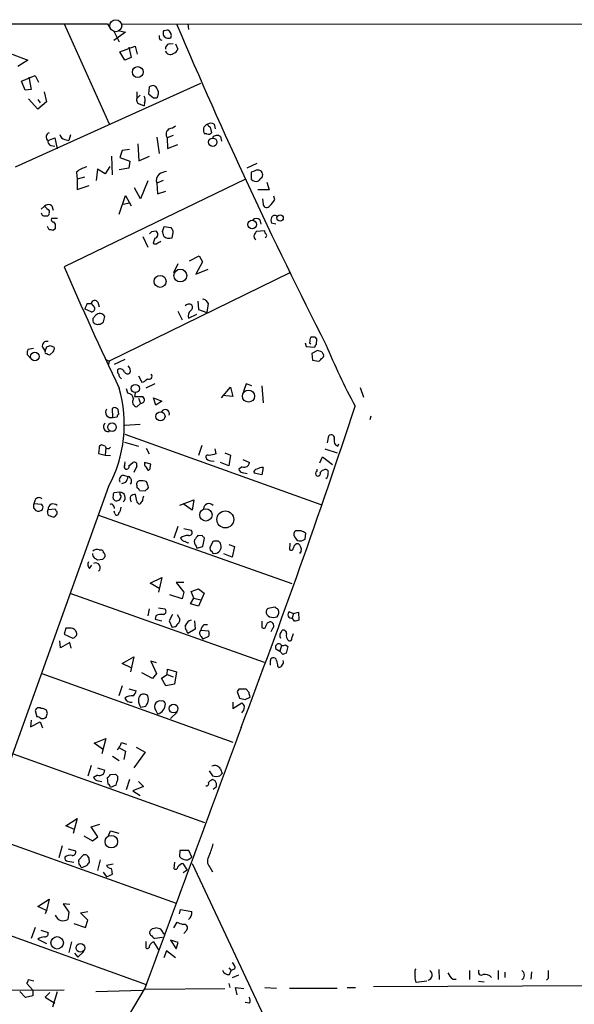
# Model space of a CAD drawing. Extents: x 2 to 747, y 5 to 885.
# Drawn here: x 410 to 494, y 737 to 885 of the extents above; entities that cross this region are included whole.
import ezdxf

# ---------------------------------------------------------------- set-up
doc = ezdxf.new("R2010")
doc.units = 0
doc.header["$MEASUREMENT"] = 0
doc.layers.add('MAIN', color=5, linetype='CONTINUOUS')

msp = doc.modelspace()

# ---------------------------------------------------------------- linework, layer by layer
at = {"layer": 'MAIN'}
for p, q in [((417.068, 884.6819), (423.8413, 869.6113)), ((423.5873, 884.6819), (424.0107, 883.9199)), ((424.5187, 883.5813), (425.3653, 881.9726)), ((426.2967, 883.4119), (424.5187, 882.1419)), ((425.196, 883.6659), (426.2967, 883.4119)), ((425.7887, 884.6819), (730.5887, 884.5126)), ((432.054, 883.6659), (432.6467, 883.7506)), ((435.6947, 884.6819), (435.7793, 883.8353)), ((431.4613, 882.3113), (431.8, 882.2266)), ((425.45, 880.4486), (427.736, 881.2953)), ((426.212, 879.1786), (425.45, 880.4486)), ((426.8047, 881.1259), (427.1433, 879.6019)), ((427.736, 881.2953), (428.0747, 880.1099)), ((432.9007, 881.6339), (433.4933, 881.7186)), ((433.832, 881.6339), (434.1707, 880.8719)), ((409.194, 880.1099), (411.5647, 879.1786)), ((411.5647, 879.1786), (410.0407, 878.2473)), ((427.1433, 879.6019), (426.212, 879.1786)), ((410.6333, 876.0459), (412.6653, 876.8926)), ((411.1413, 874.6913), (410.6333, 876.0459)), ((411.734, 876.6386), (412.0727, 874.7759)), ((412.6653, 876.8926), (413.1733, 875.8766)), ((409.702, 863.0919), (437.642, 875.7073)), ((412.0727, 874.7759), (411.1413, 874.6913)), ((414.02, 874.4373), (414.3587, 872.9133)), ((427.99, 874.4373), (427.99, 873.4213)), ((429.8527, 875.1146), (429.768, 874.0986)), ((430.8687, 875.1993), (430.4453, 875.3686)), ((413.0887, 871.8126), (411.6493, 873.3366)), ((413.0887, 873.2519), (413.4273, 872.7439)), ((414.3587, 872.9133), (413.0887, 871.8126)), ((428.498, 873.9293), (427.99, 873.4213)), ((429.1753, 872.8286), (429.0907, 872.3206)), ((429.768, 874.0986), (430.53, 873.5059)), ((431.1227, 873.5906), (431.292, 874.0986)), ((428.498, 872.5746), (429.0907, 872.3206)), ((439.0813, 869.1033), (439.2507, 868.2566)), ((439.674, 869.5266), (439.8433, 868.8493)), ((414.6127, 867.0713), (415.6287, 867.4946)), ((415.6287, 867.4946), (415.9673, 865.8013)), ((417.1527, 867.2406), (417.7453, 867.0713)), ((417.9993, 867.9179), (417.7453, 867.0713)), ((431.038, 867.5793), (431.3767, 865.1239)), ((433.4933, 867.8333), (432.562, 867.4946)), ((432.562, 867.4946), (432.6467, 865.8859)), ((438.5733, 868.0873), (438.2347, 868.0873)), ((440.6053, 867.6639), (440.7747, 866.9866)), ((415.036, 866.3093), (415.6287, 866.2246)), ((425.7887, 865.5473), (425.45, 864.5313)), ((426.8893, 865.7166), (425.7887, 865.5473)), ((428.1593, 866.5633), (428.3287, 864.0233)), ((432.6467, 865.8859), (434.1707, 866.4786)), ((424.18, 864.7006), (424.2647, 861.9066)), ((425.45, 864.5313), (426.974, 863.9386)), ((426.974, 863.9386), (426.8047, 862.9226)), ((428.3287, 864.0233), (429.9373, 864.7006)), ((422.0633, 862.7533), (421.894, 861.0599)), ((423.2487, 862.0759), (422.0633, 862.7533)), ((423.926, 863.1766), (423.2487, 862.0759)), ((426.8047, 862.9226), (425.3653, 862.6686)), ((446.1087, 863.5999), (444.5847, 862.9226)), ((444.4153, 861.2293), (417.068, 848.0213)), ((418.9307, 862.3299), (419.0153, 861.2293)), ((420.116, 861.5679), (419.0153, 861.2293)), ((419.0153, 861.2293), (419.0153, 859.7053)), ((429.6833, 860.9753), (428.5827, 858.2659)), ((431.9693, 861.0599), (431.038, 860.6366)), ((445.6007, 862.4146), (445.262, 862.3299)), ((445.262, 862.3299), (445.262, 861.2293)), ((419.0153, 859.7053), (420.7933, 860.2979)), ((428.5827, 858.2659), (427.6513, 859.9593)), ((431.038, 860.6366), (431.1227, 859.0279)), ((447.9713, 859.6206), (446.278, 859.6206)), ((447.6327, 860.8059), (447.9713, 859.6206)), ((425.3653, 855.9799), (426.2967, 858.7739)), ((426.2967, 858.7739), (427.1433, 857.2499)), ((431.1227, 859.0279), (432.3927, 859.4513)), ((446.9553, 858.2659), (447.04, 857.4193)), ((448.818, 858.1813), (448.6487, 858.6893)), ((413.5967, 856.7419), (414.1047, 857.1653)), ((414.782, 856.4879), (414.782, 856.2339)), ((415.2053, 857.2499), (415.3747, 856.5726)), ((425.958, 857.5039), (426.8893, 857.6733)), ((416.052, 855.3026), (415.1207, 855.3026)), ((446.532, 855.1333), (446.7013, 854.4559)), ((414.782, 853.6093), (414.528, 854.1173)), ((415.7133, 853.7786), (415.3747, 853.5246)), ((415.4593, 854.7946), (415.7133, 854.4559)), ((431.8847, 853.3553), (432.1387, 854.1173)), ((432.1387, 854.1173), (433.1547, 853.9479)), ((448.9873, 854.4559), (448.31, 854.6253)), ((428.9213, 852.5933), (429.6833, 850.9846)), ((430.276, 853.3553), (430.8687, 853.4399)), ((430.6993, 852.3393), (430.4453, 851.5773)), ((447.294, 853.4399), (446.024, 853.3553)), ((447.3787, 853.1013), (447.294, 853.4399)), ((435.9487, 848.9526), (437.388, 849.7146)), ((437.388, 849.7146), (437.896, 848.7833)), ((433.578, 847.1746), (434.2553, 848.5293)), ((437.896, 848.7833), (436.88, 846.9206)), ((436.88, 846.9206), (438.7427, 847.6826)), ((451.1887, 847.1746), (423.8413, 833.7973)), ((421.132, 841.2479), (420.2007, 841.6713)), ((420.5393, 842.5179), (421.132, 842.5179)), ((421.132, 842.5179), (421.64, 841.9253)), ((422.148, 842.6873), (422.3173, 842.0099)), ((437.2187, 842.8566), (437.3033, 841.5866)), ((438.404, 842.9413), (438.7427, 842.5179)), ((438.7427, 842.5179), (438.5733, 841.1633)), ((421.8093, 840.7399), (421.386, 840.2319)), ((422.9947, 839.7239), (423.164, 840.5706)), ((434.1707, 841.3326), (434.848, 840.0626)), ((435.7793, 840.3166), (437.0493, 840.9093)), ((437.3033, 841.5866), (438.5733, 841.1633)), ((422.2327, 839.3853), (422.4867, 839.3853)), ((454.914, 837.4379), (454.2367, 837.4379)), ((412.4113, 835.7446), (411.5647, 835.5753)), ((413.766, 835.9139), (414.1893, 835.3213)), ((414.1893, 835.3213), (414.4433, 835.9986)), ((414.9513, 836.1679), (415.544, 835.9139)), ((453.39, 836.5913), (453.5593, 835.9986)), ((453.5593, 835.9986), (454.8293, 835.9139)), ((454.0673, 836.5913), (454.2367, 836.4219)), ((455.0833, 836.3373), (455.168, 837.1839)), ((411.48, 834.8133), (411.9033, 834.3053)), ((415.3747, 835.2366), (414.9513, 834.8133)), ((455.2527, 835.4059), (454.406, 834.9826)), ((454.406, 834.9826), (454.4907, 833.9666)), ((455.93, 835.2366), (455.2527, 835.4059)), ((423.2487, 834.1359), (423.8413, 833.7973)), ((423.8413, 833.7973), (423.7567, 833.2893)), ((426.212, 834.0513), (424.6033, 833.2893)), ((454.4907, 833.9666), (455.422, 833.7973)), ((428.244, 831.5959), (428.752, 830.6646)), ((430.6993, 830.4106), (429.3447, 829.7333)), ((440.7747, 828.2939), (442.1293, 829.9026)), ((442.1293, 829.9026), (442.468, 828.4633)), ((444.5, 830.4106), (444.0767, 829.2253)), ((445.3467, 830.0719), (444.5, 830.4106)), ((446.8707, 830.0719), (447.04, 827.5319)), ((461.6873, 829.8179), (462.1953, 828.3786)), ((426.6353, 828.9713), (426.466, 829.6486)), ((427.736, 829.0559), (427.6513, 828.4633)), ((427.6513, 828.4633), (428.9213, 828.4633)), ((430.53, 828.2939), (431.8, 827.7859)), ((430.8687, 827.1933), (430.53, 828.2939)), ((442.468, 828.4633), (440.944, 828.6326)), ((428.5827, 827.4473), (427.99, 826.9393)), ((428.244, 828.2093), (428.5827, 827.4473)), ((431.8, 827.7859), (430.8687, 827.1933)), ((424.2647, 826.6853), (424.3493, 825.3306)), ((424.3493, 825.3306), (425.0267, 825.4153)), ((425.2807, 825.8386), (425.196, 826.5159)), ((463.296, 825.4999), (463.1267, 824.9919)), ((426.212, 824.1453), (428.498, 824.3146)), ((426.212, 822.7906), (455.7607, 812.2073)), ((456.7767, 821.5206), (456.946, 822.5366)), ((423.2487, 821.0126), (422.656, 821.1819)), ((426.1273, 821.6053), (428.244, 821.0126)), ((437.8113, 821.0973), (437.3033, 819.5733)), ((458.3007, 821.0126), (458.47, 821.3513)), ((422.3173, 820.6739), (422.2327, 819.9119)), ((422.2327, 819.9119), (423.2487, 819.6579)), ((423.3333, 820.7586), (423.2487, 819.6579)), ((423.2487, 819.6579), (424.0107, 819.5733)), ((429.4293, 820.6739), (429.8527, 819.8273)), ((439.7587, 820.5893), (439.928, 819.8273)), ((441.2827, 819.9966), (442.1293, 819.6579)), ((442.1293, 819.6579), (441.8753, 818.0493)), ((455.5913, 818.4726), (456.0147, 819.4039)), ((456.0147, 819.4039), (457.5387, 818.2186)), ((456.3533, 820.5893), (458.216, 819.9966)), ((426.8047, 818.0493), (427.3973, 818.5573)), ((427.99, 817.9646), (427.5667, 817.0333)), ((430.1067, 818.3033), (429.1753, 818.5573)), ((430.022, 817.7106), (430.1067, 818.3033)), ((439.166, 818.8113), (439.674, 818.7266)), ((441.8753, 818.0493), (440.6053, 818.5573)), ((443.992, 818.9806), (445.008, 818.5573)), ((425.958, 816.6099), (426.72, 816.4406)), ((429.3447, 817.8799), (429.6833, 817.3719)), ((443.9073, 817.8799), (443.3993, 817.5413)), ((443.9073, 817.0333), (444.6693, 816.8639)), ((446.8707, 816.6946), (445.6853, 816.9486)), ((447.04, 817.7953), (446.8707, 816.6946)), ((455.168, 817.5413), (455.168, 817.2026)), ((426.2967, 815.5093), (425.704, 815.3399)), ((427.99, 815.0859), (427.99, 814.7473)), ((423.7567, 814.9166), (396.3247, 738.8859)), ((425.45, 814.0699), (424.5187, 813.9853)), ((427.99, 812.7153), (427.8207, 813.7313)), ((428.4133, 814.3239), (429.26, 814.2393)), ((412.6653, 812.8846), (412.496, 812.2919)), ((413.6813, 812.2073), (412.496, 812.2919)), ((424.434, 813.0539), (424.688, 812.7999)), ((428.498, 812.2919), (428.3287, 812.2073)), ((434.5093, 812.1226), (436.626, 812.8846)), ((436.372, 811.3606), (435.0173, 812.2919)), ((436.626, 812.8846), (436.372, 811.3606)), ((412.4113, 811.6993), (412.75, 811.2759)), ((414.528, 811.1066), (414.6127, 811.4453)), ((414.6127, 811.4453), (415.7133, 811.5299)), ((415.798, 810.5986), (415.7133, 810.4293)), ((422.2327, 810.5986), (451.358, 800.2693)), ((424.5187, 811.9533), (424.6033, 811.6146)), ((424.688, 810.8526), (424.6033, 811.1913)), ((434.1707, 808.9053), (433.578, 807.1273)), ((435.102, 808.5666), (436.2027, 808.3126)), ((437.896, 807.4659), (437.2187, 807.5506)), ((451.9507, 808.2279), (451.7813, 808.0586)), ((453.39, 806.9579), (453.4747, 807.8893)), ((437.9807, 805.8573), (438.2347, 807.1273)), ((439.0813, 805.7726), (439.5893, 806.7039)), ((440.2667, 806.7039), (440.6053, 806.3653)), ((441.8753, 806.1959), (442.722, 805.8573)), ((451.104, 806.3653), (451.0193, 805.4339)), ((451.9507, 807.1273), (452.2047, 806.7886)), ((422.3173, 805.3493), (422.7407, 805.3493)), ((436.9647, 805.9419), (437.0493, 805.6033)), ((437.0493, 805.6033), (437.9807, 805.8573)), ((439.928, 804.8413), (439.5047, 804.7566)), ((442.3833, 804.2486), (441.1133, 804.7566)), ((442.722, 805.8573), (442.3833, 804.2486)), ((452.7973, 805.1799), (452.5433, 804.8413)), ((420.878, 802.5553), (421.2167, 803.0633)), ((422.8253, 803.9099), (422.0633, 803.8253)), ((430.022, 800.3539), (431.8, 801.2006)), ((431.4613, 799.5073), (430.022, 800.3539)), ((431.8, 801.2006), (431.292, 798.9993)), ((435.102, 800.4386), (433.9167, 800.4386)), ((433.9167, 800.4386), (435.102, 798.9993)), ((417.9147, 798.8299), (447.2093, 788.4159)), ((435.102, 798.9993), (434.848, 797.9833)), ((436.2027, 799.0839), (437.3033, 799.5073)), ((436.626, 798.0679), (436.2027, 799.0839)), ((437.3033, 799.5073), (438.15, 798.8299)), ((438.15, 798.8299), (437.3033, 796.8826)), ((434.848, 797.9833), (432.9853, 798.5759)), ((436.118, 797.2213), (436.626, 798.0679)), ((437.3033, 796.8826), (436.118, 797.2213)), ((436.626, 798.0679), (437.642, 797.8139)), ((429.8527, 796.4593), (429.6833, 795.4433)), ((431.292, 796.6286), (432.2233, 796.4593)), ((448.818, 796.7133), (447.802, 796.5439)), ((451.0193, 796.0359), (451.612, 795.7819)), ((451.612, 795.7819), (451.4427, 795.1046)), ((451.612, 795.7819), (452.374, 795.9513)), ((452.374, 795.9513), (452.4587, 794.7659)), ((430.8687, 795.4433), (430.784, 794.9353)), ((430.784, 794.9353), (431.8, 794.6813)), ((433.4087, 795.6126), (432.9007, 794.6813)), ((432.9007, 794.6813), (433.324, 793.6653)), ((434.086, 795.6126), (434.5093, 794.9353)), ((436.7107, 794.6813), (436.7953, 793.4113)), ((446.8707, 794.5966), (446.8707, 793.6653)), ((448.564, 795.1893), (449.1567, 795.2739)), ((451.7813, 794.5966), (451.4427, 795.1046)), ((417.322, 793.5806), (417.068, 792.6493)), ((418.084, 793.5806), (417.322, 793.5806)), ((433.6627, 793.7499), (433.324, 793.6653)), ((435.356, 793.7499), (435.356, 794.0039)), ((436.7953, 793.4113), (435.6947, 792.7339)), ((437.642, 793.2419), (438.8273, 793.1573)), ((438.15, 794.0886), (438.658, 794.0886)), ((448.4793, 793.4959), (448.2253, 792.9879)), ((449.834, 793.0726), (449.9187, 793.2419)), ((451.358, 792.0566), (451.612, 792.7339)), ((416.4753, 790.6173), (416.3907, 791.6333)), ((417.9147, 791.3793), (416.4753, 790.6173)), ((417.068, 792.6493), (418.338, 792.0566)), ((418.084, 790.5326), (417.9147, 791.3793)), ((437.7267, 792.3106), (437.9807, 791.8873)), ((438.8273, 792.3106), (437.9807, 791.8873)), ((448.9873, 790.4479), (449.58, 790.1093)), ((449.834, 790.9559), (449.58, 790.1093)), ((450.0033, 789.6013), (449.58, 790.1093)), ((450.4267, 791.0406), (450.7653, 790.7866)), ((450.7653, 790.7866), (450.5113, 789.7706)), ((425.7887, 788.2466), (427.5667, 789.2626)), ((427.1433, 787.5693), (425.7887, 788.2466)), ((427.5667, 789.2626), (427.0587, 786.9766)), ((430.9533, 788.3313), (430.1067, 788.5853)), ((430.1067, 788.5853), (430.9533, 786.7226)), ((413.6813, 786.7226), (442.468, 776.3933)), ((430.3607, 785.9606), (428.752, 786.8073)), ((430.9533, 786.7226), (430.3607, 785.9606)), ((432.562, 786.5533), (432.6467, 787.3999)), ((432.6467, 787.3999), (434.0013, 786.9766)), ((434.0013, 786.9766), (433.6627, 785.1139)), ((449.2413, 787.8233), (449.4107, 787.6539)), ((431.7153, 786.0453), (432.562, 786.5533)), ((432.3927, 784.8599), (431.7153, 786.0453)), ((432.562, 786.5533), (433.4933, 786.2146)), ((425.7887, 784.8599), (425.2807, 783.3359)), ((426.8047, 784.4366), (427.9053, 784.0979)), ((433.6627, 785.1139), (432.3927, 784.8599)), ((443.3993, 784.3519), (443.1453, 784.0133)), ((443.1453, 784.0133), (443.484, 782.9973)), ((444.9233, 783.8439), (444.5, 784.3519)), ((442.468, 782.4046), (442.468, 781.4733)), ((442.468, 781.4733), (443.8227, 782.3199)), ((444.3307, 782.8279), (445.0927, 783.1666)), ((412.6653, 781.1346), (412.9193, 780.2033)), ((414.528, 780.7113), (414.3587, 781.2193)), ((428.5827, 781.6426), (429.3447, 781.8119)), ((430.8687, 781.1346), (431.1227, 780.6266)), ((434.086, 780.8806), (433.07, 779.9493)), ((412.0727, 779.6953), (411.988, 778.6793)), ((411.988, 778.6793), (413.4273, 779.4413)), ((413.4273, 779.4413), (413.766, 778.5099)), ((421.5553, 776.2239), (423.3333, 776.9013)), ((423.3333, 776.9013), (422.7407, 774.6153)), ((422.9947, 775.2079), (421.5553, 776.2239)), ((425.45, 775.4619), (426.2967, 775.0386)), ((425.704, 776.3086), (426.466, 776.0546)), ((426.2967, 775.0386), (426.0427, 773.7686)), ((429.26, 774.8693), (427.5667, 772.4986)), ((427.9053, 775.6313), (429.26, 774.8693)), ((409.3633, 774.6153), (438.2347, 764.2859)), ((424.3493, 774.2766), (425.3653, 773.5993)), ((421.132, 772.8373), (420.624, 771.2286)), ((422.0633, 772.4986), (423.164, 772.1599)), ((438.912, 772.0753), (439.42, 771.3133)), ((440.6053, 772.3293), (440.8593, 771.6519)), ((422.0633, 771.3979), (421.4707, 771.0593)), ((422.2327, 770.5513), (422.7407, 770.4666)), ((423.672, 770.0433), (423.5873, 771.0593)), ((424.0107, 771.4826), (424.7727, 771.5673)), ((425.1113, 771.2286), (425.1113, 770.6359)), ((426.8893, 770.7206), (426.3813, 769.1966)), ((428.244, 770.4666), (429.006, 769.7046)), ((439.8433, 770.5513), (439.42, 770.7206)), ((440.5207, 771.3133), (440.8593, 771.6519)), ((424.8573, 769.8739), (424.0107, 769.5353)), ((429.006, 769.7046), (427.3973, 769.0273)), ((427.3973, 769.0273), (428.498, 768.3499)), ((439.5047, 769.2813), (440.0127, 769.7046)), ((417.322, 763.7779), (419.0153, 764.8786)), ((419.0153, 764.8786), (418.4227, 762.5926)), ((418.592, 763.1853), (417.322, 763.7779)), ((421.132, 763.6086), (422.402, 764.0319)), ((422.148, 762.0846), (421.132, 763.6086)), ((423.672, 762.1693), (424.0107, 763.0159)), ((424.0107, 763.0159), (425.2807, 762.6773)), ((404.876, 762.5079), (433.9167, 752.0939)), ((420.0313, 762.2539), (421.3013, 761.4919)), ((421.3013, 761.4919), (422.148, 762.0846)), ((416.7293, 760.7299), (416.2213, 758.9519)), ((417.6607, 760.3066), (418.7613, 759.9679)), ((434.5093, 760.0526), (434.4247, 759.1213)), ((435.864, 760.0526), (434.5093, 760.0526)), ((436.2873, 759.0366), (435.864, 760.0526)), ((419.2693, 758.6133), (419.9467, 759.3753)), ((419.2693, 758.3593), (419.2693, 758.6133)), ((420.7933, 758.5286), (420.7933, 758.2746)), ((422.4867, 758.6133), (422.0633, 757.0046)), ((435.6947, 758.6133), (436.2873, 759.0366)), ((417.576, 758.4439), (418.5073, 758.2746)), ((420.4547, 757.7666), (419.6927, 757.4279)), ((423.418, 757.8513), (424.434, 758.0206)), ((433.6627, 758.2746), (433.578, 757.3433)), ((434.9327, 758.1053), (435.61, 757.0893)), ((435.61, 757.0893), (435.0173, 756.6659)), ((436.372, 758.1053), (549.402, 516.7206)), ((438.9967, 757.5126), (439.42, 756.8353)), ((422.91, 756.7506), (423.418, 756.0733)), ((423.418, 756.0733), (424.3493, 756.4966)), ((413.0887, 751.5859), (414.782, 752.6866)), ((414.782, 752.6866), (414.3587, 750.9933)), ((414.3587, 750.9933), (413.0887, 751.5859)), ((417.9147, 751.9246), (416.8987, 752.0093)), ((416.8987, 752.0093), (417.7453, 750.7393)), ((434.4247, 750.4853), (434.594, 751.1626)), ((434.594, 751.1626), (436.2873, 750.8239)), ((400.3887, 750.3159), (429.4293, 739.8173)), ((414.3587, 750.9933), (414.1893, 750.4853)), ((417.7453, 750.7393), (417.576, 749.6386)), ((419.5233, 750.6546), (420.624, 750.8239)), ((420.624, 749.5539), (419.5233, 750.6546)), ((412.6653, 748.4533), (412.0727, 746.7599)), ((418.5073, 749.0459), (420.2853, 748.4533)), ((420.2853, 748.4533), (420.624, 749.5539)), ((430.3607, 748.2839), (430.8687, 748.3686)), ((433.578, 748.3686), (434.086, 749.2153)), ((413.0887, 746.6753), (414.3587, 745.9979)), ((413.512, 748.0299), (414.6127, 747.6913)), ((431.8847, 746.9293), (430.6993, 746.7599)), ((431.6307, 748.1146), (432.054, 747.4373)), ((435.5253, 748.0299), (435.102, 747.5219)), ((418.1687, 746.2519), (417.7453, 744.6433)), ((429.3447, 746.3366), (429.3447, 745.4053)), ((430.53, 746.2519), (431.292, 745.0666)), ((434.2553, 746.1673), (433.07, 746.5059)), ((433.07, 746.5059), (433.9167, 745.2359)), ((433.9167, 745.2359), (434.2553, 746.1673)), ((418.592, 744.5586), (419.1, 743.9659)), ((420.0313, 744.8126), (419.1, 743.9659)), ((432.4773, 744.8973), (432.054, 743.8813)), ((433.832, 743.8813), (432.4773, 744.8973)), ((441.8753, 742.3573), (442.214, 741.9339)), ((441.96, 741.3413), (442.214, 741.9339)), ((442.8067, 742.1879), (442.214, 741.9339)), ((443.3147, 741.2566), (442.3833, 740.8333)), ((469.9847, 742.0186), (470.154, 742.1879)), ((473.5407, 742.1033), (473.6253, 740.5793)), ((478.1973, 741.9339), (478.1973, 740.5793)), ((482.5153, 741.9339), (482.5153, 740.5793)), ((483.5313, 741.6799), (483.5313, 740.9179)), ((487.5107, 741.7646), (487.426, 740.6639)), ((490.0507, 740.7486), (489.7967, 740.4946)), ((412.3267, 738.9706), (411.3953, 739.9866)), ((411.6493, 740.5793), (412.496, 740.4099)), ((429.26, 739.3939), (421.3013, 726.1013)), ((429.26, 739.1399), (441.2827, 739.2246)), ((441.8753, 739.9866), (442.0447, 739.3939)), ((443.1453, 738.2933), (442.8913, 739.3939)), ((442.8913, 739.3939), (444.1613, 739.2246)), ((447.294, 739.3939), (449.072, 739.3093)), ((451.0193, 739.3093), (458.216, 739.3093)), ((459.74, 739.3939), (461.01, 739.3939)), ((510.54, 739.7326), (463.7193, 739.4786)), ((471.7627, 740.3253), (470.154, 740.1559)), ((475.6573, 740.6639), (476.1653, 740.6639)), ((479.552, 740.3253), (480.3987, 740.2406)), ((396.3247, 738.8859), (417.068, 739.0553)), ((411.226, 737.8699), (410.3793, 738.8013)), ((412.3267, 738.1239), (411.226, 737.8699)), ((412.3267, 738.9706), (412.3267, 738.1239)), ((414.8667, 738.6319), (414.1893, 737.9546)), ((414.1893, 737.9546), (415.6287, 737.0233)), ((415.9673, 738.7166), (415.29, 736.4306)), ((421.8093, 738.8013), (428.8367, 738.9706)), ((445.008, 737.0233), (444.3307, 737.1079))]:
    msp.add_line(p, q, dxfattribs=at)
at = {"layer": 'MAIN', "color": 5}
msp.add_circle((424.8149, 884.3856), 0.9062, dxfattribs=at)
at = {"layer": 'MAIN'}
for centre, radius in [((428.1445, 877.3994), 0.8126), ((439.458, 866.8134), 0.6258), ((445.389, 854.412), 0.6509), ((449.6178, 855.405), 0.4803), ((434.5697, 846.7188), 0.9648), ((431.5208, 845.8329), 0.8966), ((412.6213, 834.5098), 0.6621), ((427.7644, 829.6939), 0.6184), ((444.8388, 828.5463), 0.911), ((431.5691, 825.4809), 0.6885), ((424.2613, 823.8584), 0.6519), ((438.4214, 810.6232), 0.9266), ((441.3499, 809.9581), 1.276), ((433.5512, 781.4365), 0.6628), ((424.1496, 761.3819), 0.9388), ((415.9994, 746.1139), 0.9414), ((419.4965, 745.3685), 0.6628)]:
    msp.add_circle(centre, radius, dxfattribs=at)
for centre, radius, start, end in [((396.6755, 28315.0009), 27430.3322, 269.79093811, 270.05621295), ((432.9011, 883.2425), 0.947, 153.443066, 190.291859), ((432.2875, 882.8951), 0.9278, 339.177969, 67.223857), ((1118.6912, 1174.2274), 743.3955, 202.9228021, 207.0342263), ((432.3075, 882.7344), 0.9461, 169.679445, 206.565051), ((432.7877, 883.346), 0.8627, 198.428648, 295.177792), ((433.0487, 880.9073), 0.7415, 101.51299, 182.736234), ((433.038, 880.7908), 0.7502, 193.324922, 307.367884), ((433.1971, 881.1683), 1.0177, 286.919786, 343.067804), ((430.5047, 874.4116), 0.9588, 93.551733, 132.844497), ((429.5361, 874.0551), 1.7564, 1.419134, 40.650122), ((428.5879, 873.2043), 0.6361, 160.052295, 261.874993), ((428.3661, 873.2246), 0.9009, 333.924158, 36.455225), ((430.6992, 874.4381), 0.9474, 259.712463, 296.551529), ((433.3664, 868.0132), 0.957, 119.117404, 212.810043), ((432.4146, 871.1549), 2.3563, 281.905565, 306.980293), ((438.9528, 868.658), 0.9173, 108.747044, 218.475434), ((439.166, 868.8491), 0.8468, 53.136869, 126.863131), ((439.3774, 869.8227), 0.778, 202.371723, 247.628278), ((414.9935, 867.6216), 0.6693, 108.421413, 235.317301), ((415.2235, 866.912), 0.6312, 165.382563, 252.71908), ((417.2797, 868.1296), 0.898, 188.130102, 261.869898), ((438.8273, 868.5108), 0.4938, 239.046192, 329.020326), ((440.0896, 867.0404), 0.8091, 50.405678, 145.850351), ((421.0718, 859.9526), 3.1994, 101.12098, 132.007579), ((446.1933, 861.6529), 0.965, 74.739674, 127.882794), ((446.3628, 861.9914), 0.5985, 8.116564, 81.883436), ((432.0539, 861.1023), 1.1176, 127.298511, 204.627255), ((433.0555, 859.2688), 3.1985, 100.414759, 121.659608), ((446.0155, 861.9824), 1.0653, 224.984788, 289.021749), ((447.0821, 860.6792), 0.778, 112.371722, 157.628278), ((446.3628, 861.8642), 0.6292, 312.268789, 19.661787), ((446.1074, 859.6215), 3.0695, 309.407873, 332.017332), ((414.7011, 856.6074), 0.8167, 51.877053, 136.910309), ((583.7807, 1026.1389), 239.4619, 224.881162, 225.110362), ((447.5819, 857.5379), 0.5547, 192.345078, 328.72271), ((414.1047, 856.2084), 0.5113, 186.635879, 289.334994), ((414.4221, 856.0858), 0.3892, 247.632677, 22.367323), ((415.4169, 855.1332), 0.3412, 150.234291, 277.137512), ((446.024, 854.4558), 0.8468, 53.136869, 126.863131), ((449.3254, 855.0486), 1.1001, 157.369719, 202.630281), ((448.7969, 855.2391), 0.5397, 48.184827, 154.446281), ((414.9512, 852.6771), 0.9474, 63.448472, 100.287538), ((585.0632, 854.1172), 169.3502, 179.885409, 180.114558), ((560.3239, 938.3437), 152.6259, 213.570228, 213.799412), ((345.4317, 937.8608), 119.7486, 314.885442, 315.114625), ((430.5716, 852.9223), 0.5968, 282.354913, 60.144376), ((262.6252, 810.6931), 174.5533, 13.917656, 14.146846), ((432.8772, 853.4919), 1.1577, 224.678038, 292.702097), ((430.3611, 853.4397), 3.1322, 341.076246, 0.003659), ((446.3202, 852.6356), 0.6693, 161.559637, 235.310261), ((572.8661, 768.4187), 152.6537, 146.192759, 146.421922), ((447.2093, 852.7626), 0.3787, 296.571817, 63.428183), ((430.8685, 852.4229), 0.9456, 243.413271, 280.325982), ((431.956, 850.5742), 1.2985, 104.508195, 134.98752), ((848.4086, 1032.695), 469.2111, 203.177652, 205.630098), ((438.0653, 842.7718), 0.3787, 26.585347, 116.55152), ((208.72, 926.7445), 227.9507, 338.086356, 338.315539), ((421.6739, 842.3993), 0.5547, 31.27729, 167.654922), ((421.1803, 841.7408), 0.4953, 264.40337, 21.867995), ((435.8639, 841.6713), 0.7283, 54.455006, 144.461408), ((435.7986, 841.9214), 0.5968, 302.358529, 35.024268), ((422.0351, 840.0343), 0.6785, 163.068623, 286.933836), ((422.4233, 840.1484), 0.8526, 29.683199, 136.06927), ((436.8823, 840.5797), 1.1339, 132.380078, 193.416138), ((338.0907, 966.5545), 152.626, 303.570291, 303.799474), ((456.4787, 836.549), 2.4118, 158.372845, 178.995039), ((455.2105, 837.4804), 0.2995, 188.157154, 261.842846), ((414.4151, 836.1115), 0.6785, 73.068623, 196.931377), ((372.3748, 963.0756), 133.8593, 288.316987, 288.546184), ((414.9515, 835.7022), 0.6292, 312.268789, 19.661787), ((455.3801, 835.8713), 0.5524, 122.493463, 175.577431), ((552.6377, 876.0752), 104.0057, 202.462217, 208.139576), ((413.0449, 835.0251), 1.5791, 159.609571, 187.70781), ((414.3728, 835.1943), 0.2231, 145.312965, 288.418709), ((414.7819, 835.1519), 0.3786, 206.565051, 296.578587), ((455.7183, 834.6863), 0.4827, 285.254078, 15.254078), ((456.4802, 835.2789), 0.5518, 184.396316, 237.536771), ((425.9663, 832.3664), 1.0658, 340.993846, 44.992397), ((455.1259, 834.5167), 0.778, 292.371723, 337.628278), ((425.7044, 832.3157), 0.6297, 160.365149, 227.709785), ((425.4923, 831.9769), 0.6694, 18.437656, 124.691906), ((426.0564, 831.8638), 0.7758, 181.02659, 242.985787), ((426.6314, 832.508), 0.5968, 212.358529, 305.03213), ((429.8527, 831.5483), 0.4535, 235.938502, 41.692302), ((428.6672, 831.7656), 1.1043, 274.404277, 327.518859), ((406.1967, 824.3187), 19.9187, 331.834196, 15.77352), ((426.6353, 828.1246), 0.8467, 0, 90), ((428.2192, 827.8116), 0.9579, 3.531189, 42.867946), ((424.6457, 826.135), 0.6693, 34.689739, 124.696778), ((428.0672, 827.6739), 0.7386, 142.397829, 264.000738), ((428.5711, 828.0899), 0.6428, 271.034172, 340.051164), ((-591.7675, 1173.3544), 1108.1999, 339.1319408, 341.7890612), ((424.115, 826.1352), 0.8381, 146.268219, 286.235591), ((425.5769, 825.373), 0.5518, 122.463229, 175.603684), ((432.2932, 825.8888), 0.6459, 340.134357, 153.470652), ((423.6718, 823.9081), 0.7146, 126.308585, 283.72121), ((457.3299, 822.2169), 0.4996, 337.860007, 140.213518), ((422.7661, 820.7416), 0.4539, 104.039305, 188.578205), ((423.6528, 821.0318), 0.4045, 182.720248, 332.224967), ((458.5687, 821.7816), 0.8144, 162.343781, 250.786322), ((438.7004, 819.3615), 0.2994, 45.027065, 188.103038), ((502.917, 565.7123), 261.8054, 103.921647, 104.15084), ((426.466, 817.88), 0.3787, 153.441716, 243.441716), ((425.2821, 818.4725), 0.9452, 333.402419, 10.324365), ((426.4449, 817.9011), 0.3891, 247.613458, 22.386542), ((427.592, 818.1593), 0.4431, 333.932306, 116.067694), ((429.7684, 818.3457), 0.6297, 160.365149, 227.709785), ((439.1744, 819.6493), 0.8381, 203.187819, 269.425694), ((444.1981, 818.6404), 0.8142, 249.074145, 354.141653), ((426.0426, 815.9326), 0.6826, 97.11981, 209.750087), ((424.4144, 816.9267), 2.3563, 323.019707, 348.094435), ((426.4449, 815.7209), 0.7705, 322.817745, 69.081014), ((429.7256, 817.6683), 0.2994, 261.878017, 8.121983), ((443.9921, 817.626), 0.5988, 188.131456, 261.857718), ((446.1275, 817.0803), 0.4614, 92.33528, 196.58506), ((447.2096, 815.3393), 2.4619, 93.95031, 116.56297), ((455.3373, 816.8639), 0.3787, 116.558284, 243.434949), ((455.3162, 816.8851), 0.3891, 247.613458, 22.386542), ((456.5088, 816.4543), 1.0143, 98.818743, 145.191237), ((456.5015, 817.0968), 0.3891, 337.613458, 112.386542), ((456.0571, 816.7792), 0.8218, 304.50601, 11.895121), ((428.4497, 815.2704), 0.4953, 84.40337, 201.867995), ((428.7097, 812.9282), 2.843, 75.33809, 94.270413), ((426.5492, 814.1039), 3.2825, 11.303771, 28.667715), ((426.193, 813.3635), 1.786, 159.626057, 189.982335), ((426.212, 813.9006), 0.7806, 167.473581, 220.599702), ((425.4427, 813.258), 0.8119, 309.397155, 89.484853), ((427.7504, 813.1188), 0.7791, 152.602822, 218.804532), ((427.9056, 812.2067), 1.527, 93.187323, 123.684864), ((427.6934, 814.0275), 0.7785, 22.378134, 67.605454), ((598.2771, 770.8122), 174.5652, 165.853161, 166.082336), ((302.514, 941.4932), 179.6054, 314.885431, 315.114614), ((413.3431, 811.8685), 0.947, 153.443066, 190.291859), ((413.2334, 812.6084), 0.6317, 44.846083, 154.071813), ((413.2339, 811.7719), 0.6243, 328.458631, 44.22122), ((415.3887, 811.5159), 0.7793, 42.056072, 185.198423), ((424.1377, 811.8827), 0.3875, 10.497939, 123.11188), ((424.9287, 813.4498), 0.693, 249.67715, 355.265197), ((301.1709, 727.794), 152.6261, 33.578069, 33.807272), ((555.6557, 727.8787), 152.6259, 146.192738, 146.421942), ((438.8772, 811.5226), 0.8119, 39.392676, 179.484853), ((413.145, 812.0381), 0.8585, 242.605152, 316.330903), ((414.9701, 810.9748), 0.4613, 163.399492, 267.664214), ((415.3867, 810.9616), 0.6245, 225.797976, 301.531771), ((416.2642, 811.5726), 0.5526, 184.432108, 237.497791), ((415.6288, 810.9372), 0.3785, 296.551513, 26.585359), ((424.9844, 810.895), 0.2993, 188.140927, 8.124688), ((424.6335, 811.6871), 0.9905, 310.799562, 5.608144), ((435.7208, 805.8432), 1.7084, 88.037664, 131.267008), ((435.9218, 807.9701), 0.443, 251.237884, 50.643246), ((606.2736, 680.2241), 211.6403, 143.014163, 143.243367), ((452.4785, 807.7044), 0.782, 153.067967, 227.55481), ((452.374, 596.5781), 211.6502, 89.885408, 90.114592), ((368.486, 638.7086), 189.3283, 63.327124, 63.556307), ((435.3644, 807.4573), 0.8381, 203.187819, 269.425694), ((435.7371, 806.9157), 0.4828, 217.873943, 285.239505), ((437.4584, 806.5769), 0.8043, 158.375849, 232.135637), ((353.4279, 722.6341), 119.7134, 44.893869, 45.123086), ((439.928, 976.0537), 169.3501, 269.885409, 270.114592), ((439.6953, 805.8572), 1.0422, 282.901492, 29.176879), ((452.3145, 805.5709), 0.7122, 85.20763, 170.544291), ((452.628, 808.0591), 1.3392, 251.573169, 304.682165), ((451.7604, 805.4129), 1.0627, 347.335527, 54.733698), ((422.8798, 805.0469), 1.5919, 187.421011, 213.690068), ((421.9787, 804.5662), 0.8532, 66.617111, 134.002744), ((422.4439, 804.8833), 0.5525, 4.422569, 57.506537), ((422.7406, 804.5026), 0.4937, 329.040224, 59.024302), ((439.4625, 805.561), 0.436, 150.965819, 240.936461), ((438.9538, 804.7139), 0.5526, 4.432107, 57.497791), ((451.281, 805.6418), 0.3342, 218.46437, 7.928861), ((421.4186, 803.1675), 0.8167, 150.36824, 228.554055), ((421.7846, 802.6815), 0.7091, 309.191057, 116.275955), ((337.1593, 676.9946), 152.6261, 56.200547, 56.42973), ((507.6946, 719.3793), 119.7841, 134.885442, 135.114558), ((431.7154, 793.7496), 1.8935, 79.698943, 116.560992), ((431.927, 796.0783), 0.4827, 285.254078, 52.12814), ((448.1828, 795.9936), 0.6692, 124.682699, 214.706526), ((364.3893, 669.5324), 152.6538, 56.192749, 56.421911), ((448.4908, 795.9397), 0.9417, 315.004303, 27.506606), ((451.3061, 795.6044), 0.5181, 123.610324, 285.286154), ((433.5777, 794.3429), 0.5991, 278.157154, 351.842846), ((433.8318, 794.8506), 0.6828, 299.760495, 7.126057), ((436.4496, 793.6402), 1.1525, 102.370808, 161.604354), ((448.2254, 793.7498), 0.7807, 102.531992, 167.460844), ((448.4511, 796.1771), 0.9942, 214.596379, 276.520293), ((448.1024, 793.9351), 0.5787, 310.634582, 94.599188), ((494.4464, 625.3255), 174.5652, 103.917664, 104.146839), ((417.9749, 792.5764), 1.0102, 18.881568, 83.799494), ((418.2386, 792.757), 0.7074, 278.077413, 11.935796), ((435.6949, 793.5806), 0.3788, 153.45524, 243.401126), ((308.61, 750.6379), 133.8753, 18.327124, 18.556307), ((438.0835, 792.8126), 0.6158, 135.802667, 234.596423), ((438.743, 793.1571), 1.1043, 122.481141, 175.595723), ((437.8116, 792.734), 1.1004, 337.370923, 22.624271), ((447.1324, 793.873), 0.3341, 218.437515, 7.965195), ((450.3746, 792.4604), 0.8167, 131.445945, 209.631761), ((450.1032, 792.7823), 0.4952, 354.390726, 111.872304), ((451.5906, 792.4376), 1.0378, 163.410748, 230.803041), ((449.4106, 790.7019), 0.4937, 30.959776, 210.965747), ((451.0335, 791.9578), 0.3392, 253.066164, 16.933836), ((450.0032, 791.8881), 0.9474, 259.712463, 296.551529), ((492.5798, 662.6936), 133.8593, 108.316987, 108.546184), ((448.5823, 788.6639), 0.4416, 103.488668, 179.221573), ((278.8407, 788.3313), 169.3003, 359.885375, 0.114591), ((448.611, 788.6511), 0.4614, 2.33528, 106.58506), ((660.8017, 830.5706), 215.8359, 191.194034, 191.423222), ((449.4955, 788.4582), 0.6292, 312.268789, 19.661787), ((449.4782, 788.1029), 0.454, 261.450515, 345.942335), ((426.2799, 784.5023), 1.675, 315.863544, 346.028469), ((443.9496, 509.1521), 275.2004, 89.885409, 90.114571), ((275.7065, 741.1611), 174.5169, 13.927616, 14.156831), ((427.1856, 781.8967), 1.4694, 78.362772, 131.496244), ((427.1621, 783.4434), 1.0496, 205.151442, 278.248983), ((429.2298, 782.7553), 0.9906, 130.787625, 185.602387), ((430.0628, 782.7005), 1.8193, 181.319699, 215.555251), ((429.0175, 782.6704), 0.9414, 44.987089, 117.509641), ((302.514, 866.7159), 152.6261, 326.200547, 326.42973), ((427.5444, 782.8279), 2.1984, 346.639496, 13.360504), ((431.6304, 781.7272), 0.9651, 142.11252, 217.882794), ((431.5458, 781.601), 0.9876, 80.117045, 133.284922), ((431.8471, 782.1318), 0.4613, 2.335786, 106.600508), ((486.2621, 994.6114), 215.8946, 258.571588, 258.800745), ((443.1446, 781.388), 1.1525, 17.122101, 53.958372), ((413.2676, 780.9283), 0.6367, 58.874187, 161.092625), ((413.5118, 779.9487), 1.527, 56.315136, 86.812677), ((430.7681, 782.1253), 1.5401, 283.31167, 0.941264), ((442.9038, 781.7754), 1.3431, 313.171647, 357.947588), ((412.86, 779.2464), 0.9587, 47.151439, 86.453861), ((413.7403, 780.7265), 0.81, 253.630019, 319.766965), ((287.4359, 822.7848), 133.8752, 341.453843, 341.683013), ((10236.6767, -2860.5068), 10447.2344, 159.61470062, 159.84388337), ((424.0954, 776.6472), 1.6439, 304.508882, 348.113137), ((422.3596, 772.1458), 0.8045, 248.38772, 1.004212), ((439.7587, 771.9061), 0.9465, 26.559637, 116.573173), ((422.2411, 771.3893), 0.8381, 203.187819, 269.425694), ((423.2909, 771.7792), 0.7785, 292.378134, 337.605454), ((509.6044, 856.0354), 119.7133, 224.876948, 225.106165), ((426.3819, 769.789), 1.527, 146.315136, 176.812677), ((439.759, 769.6194), 1.1522, 107.110772, 143.960562), ((439.9704, 772.7951), 1.5807, 249.622982, 290.37362), ((438.658, 769.8739), 1.3652, 352.876545, 29.748005), ((423.5617, 769.6028), 0.454, 351.450515, 75.942335), ((438.4954, 770.1435), 0.3658, 255.530684, 24.862657), ((431.4603, 762.7624), 8.2208, 335.018854, 348.109691), ((417.5948, 758.9048), 0.4613, 163.399492, 267.664214), ((417.957, 758.063), 1.2629, 76.430326, 129.560428), ((418.3017, 759.7834), 0.4952, 264.390726, 21.872304), ((420.1442, 758.7262), 0.6785, 343.068623, 106.923298), ((435.7003, 760.4688), 1.8555, 226.570102, 269.827079), ((440.1316, 758.4577), 1.4769, 145.669705, 219.786199), ((419.608, 758.19), 0.3787, 153.441716, 243.441716), ((419.9888, 757.8934), 0.5517, 184.376403, 237.539959), ((547.6239, 673.3707), 152.6259, 146.200557, 146.42974), ((424.1014, 758.0509), 0.712, 196.281451, 276.338414), ((212.5704, 714.5911), 215.8851, 11.192749, 11.421911), ((433.8397, 757.5511), 0.3342, 218.450945, 7.945841), ((435.8216, 755.9465), 2.3347, 112.379735, 135.001735), ((417.1105, 750.8666), 1.5018, 201.511653, 248.496845), ((416.8141, 751.0778), 1.6284, 261.022983, 297.896356), ((435.1283, 750.6191), 1.177, 303.582052, 10.020952), ((345.5289, 832.8021), 119.7487, 314.87695, 315.106099), ((430.7838, 746.844), 1.527, 56.315136, 86.812677), ((519.1963, 960.7508), 228.0154, 248.082846, 248.311997), ((435.1092, 748.3694), 0.537, 320.788663, 109.187332), ((414.1467, 745.1942), 1.8202, 91.322194, 125.539507), ((414.1529, 747.5069), 0.4954, 264.416009, 21.852954), ((430.403, 747.649), 0.4827, 142.12814, 254.745922), ((430.9959, 747.4797), 0.7785, 202.378134, 247.605454), ((429.6064, 745.613), 0.3341, 218.437515, 7.965195), ((430.6994, 745.4898), 0.7807, 102.531992, 167.460844), ((441.974, 742.3713), 0.8527, 347.579062, 61.312851), ((441.8244, 742.2387), 0.9075, 194.036244, 278.592573), ((470.916, 740.7485), 0.9653, 164.738635, 217.87186), ((215.9847, 741.5106), 254.0005, 359.885409, 0.114591), ((471.741, 741.2704), 0.7989, 283.831008, 56.150806), ((477.6059, 743.0355), 3.0695, 207.982668, 230.592127), ((479.9813, 741.7222), 0.4545, 139.300264, 303.06773), ((480.455, 739.9019), 1.457, 44.213042, 98.911499), ((485.6946, 741.2566), 0.775, 299.081891, 60.918109), ((786.4005, 741.3412), 296.3504, 179.885409, 180.114572), ((410.6938, 740.638), 0.9573, 317.120783, 356.484521), ((444.1991, 737.4192), 0.9006, 333.921483, 36.475463)]:
    msp.add_arc(centre, radius, start, end, dxfattribs=at)

doc.saveas('drawing.dxf')
